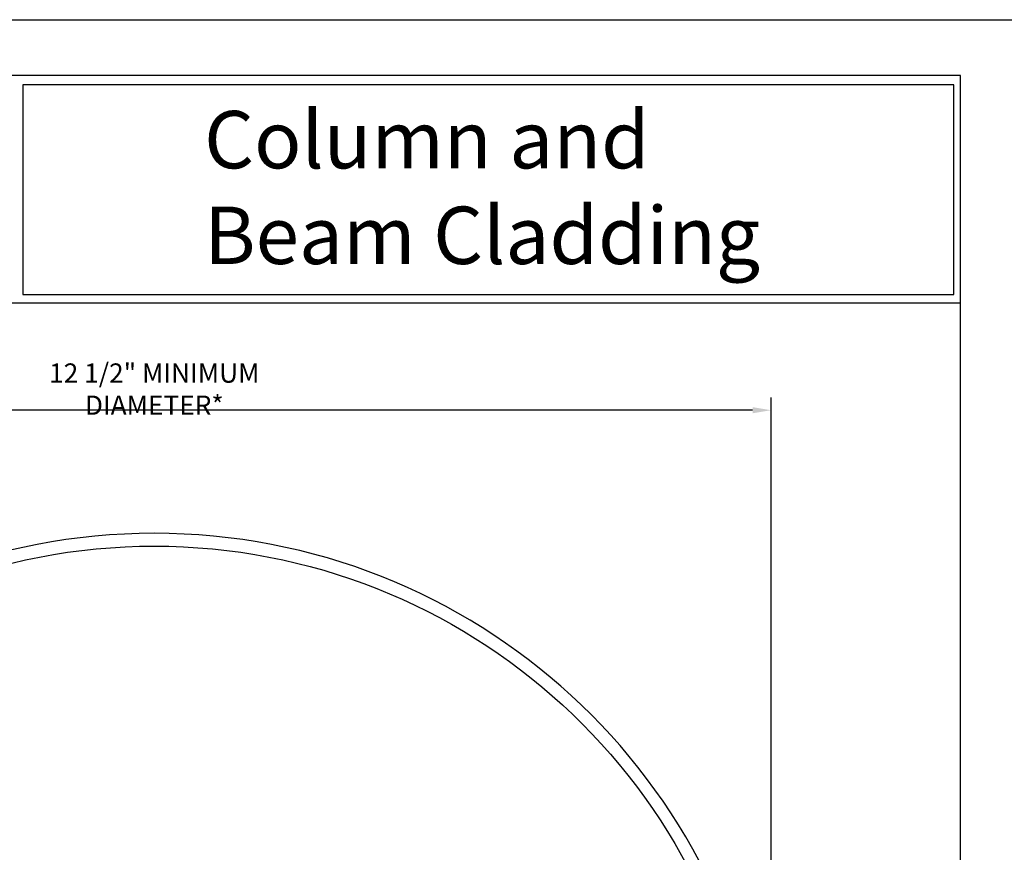
# Model space of a CAD drawing. Extents: x -2 to 151, y 142 to 186.
# Drawn here: x 90 to 100, y 178 to 186 of the extents above; entities that cross this region are included whole.
import ezdxf

# ---------------------------------------------------------------- set-up
doc = ezdxf.new("R2010")
doc.units = 0
doc.header["$LTSCALE"] = 1.5
doc.header["$MEASUREMENT"] = 0
doc.header["$PDMODE"] = 35
doc.layers.get('DEFPOINTS').update_dxf_attribs({"linetype": 'CONTINUOUS'})
for name, color, linetype in [('BORDER', 255, 'CONTINUOUS'), ('M1', 6, 'CONTINUOUS'), ('TEXT', 7, 'CONTINUOUS'), ('TEXTDIM', 254, 'CONTINUOUS')]:
    doc.layers.add(name, color=color, linetype=linetype)
doc.styles.add('Arial', font='arial.ttf', dxfattribs={"height": 17.703593})
doc.styles.add('COMPRESS', font='ROMANS', dxfattribs={"width": 0.75})
doc.dimstyles.new('ARCHITECTURAL', dxfattribs={"dimscale": 2, "dimtxt": 0.09375, "dimasz": 0.09, "dimexe": 0.0625, "dimexo": 0.125, "dimgap": 0.03125, "dimtad": 1, "dimdec": 5, "dimzin": 3, "dimdsep": 46, "dimlunit": 4, "dimtxsty": 'COMPRESS', "dimcen": 0.09, "dimclrd": 254, "dimclre": 254, "dimclrt": 7, "dimadec": 0, "dimazin": 0, "dimtm": 0.0625, "dimtfac": 1, "dimtdec": 5, "dimtofl": 0, "dimtmove": 0, "dimatfit": 3, "dimfxl": 1, "dimfrac": 2, "dimtolj": 1, "dimtzin": 0, "dimarcsym": 0})

# ---------------------------------------------------------------- blocks, each defined once
blk = doc.blocks.new('Omniplate 1500 Cover')
at = {"layer": 'BORDER', "color": 31}
blk.add_line((12.2572, 14.4308), (0.4928, 14.4308), dxfattribs=at)
blk.add_lwpolyline([(0.4928, 0.6227), (12.2572, 0.6227), (12.2572, 16.0929), (0.4928, 16.0929)], close=True, dxfattribs=at)
at = {"layer": 'BORDER', "color": 4}
blk.add_lwpolyline([(12.2097, 16.0234), (5.4167, 16.0234), (5.4167, 14.494), (12.2097, 14.494)], close=True, dxfattribs=at)
at = {"layer": 'DEFPOINTS'}
blk.add_lwpolyline([(0, 16.5), (12.75, 16.5), (12.75, 0), (0, 0)], close=True, dxfattribs=at)
at = {"layer": 'TEXT', "insert": (6.7386, 15.8335), "char_height": 0.418957, "width": 13.031089, "attachment_point": 1, "style": 'Arial'}
blk.add_mtext('{\\fSwis721 BT|b0|i0|c0|p34;Column and^JBeam Cladding}', dxfattribs=at)
blk = doc.blocks.new('*D45')
at = {"layer": 'DEFPOINTS', "color": 0, "transparency": 16777216}
for p in [(85.3687, 182.1465), (85.3687, 174.9481), (97.3687, 174.9481)]:
    blk.add_point(p, dxfattribs=at)
at = {"layer": 'TEXTDIM', "color": 254, "lineweight": -2, "transparency": 16777216}
for p, q in [((85.3687, 175.1981), (85.3687, 182.2715)), ((97.3687, 175.1981), (97.3687, 182.2715)), ((97.1887, 182.1465), (85.5487, 182.1465))]:
    blk.add_line(p, q, dxfattribs=at)
at = {"layer": 'TEXTDIM', "color": 254, "transparency": 16777216}
for points in [[(85.5487, 182.1765), (85.5487, 182.1165), (85.3687, 182.1465)], [(97.1887, 182.1765), (97.1887, 182.1165), (97.3687, 182.1465)]]:
    blk.add_solid(points, dxfattribs=at)
at = {"layer": 'TEXTDIM', "color": 7, "transparency": 16777216, "insert": (91.3687, 182.3519), "char_height": 0.1875, "attachment_point": 5, "style": 'COMPRESS'}
blk.add_mtext('\\A1;12 1/2" MINIMUM DIAMETER*', dxfattribs=at)

msp = doc.modelspace()

# ---------------------------------------------------------------- linework, layer by layer
at = {"layer": 'M1'}
msp.add_lwpolyline([(97.159686, 175.385646), (95.806232, 175.385646, 0.41421356), (95.618732, 175.198146), (95.618732, 173.760646), (95.743732, 173.760646), (95.743732, 175.198146, -0.41421356), (95.806232, 175.260646), (97.159686, 175.260646, 0.43967084), (97.346491, 175.464275, 0.91737896), (85.390972, 175.464275, 0.43967084), (85.577777, 175.260646), (86.931232, 175.260646, -0.41421356), (86.993732, 175.198146), (86.993732, 173.760646), (87.118732, 173.760646), (87.118732, 175.198146, 0.41421356), (86.931232, 175.385646), (85.577777, 175.385646, -0.43967084), (85.515509, 175.453523, -0.91737896), (97.221955, 175.453523, -0.43967084)], format="xyb", close=True, dxfattribs=at)

# ---------------------------------------------------------------- block references
at = {"layer": 'TEXT', "xscale": 1.333333333333334, "yscale": 1.333333333333334, "zscale": 1.333333333333334}
msp.add_blockref('Omniplate 1500 Cover', (82.868732, 163.948146), dxfattribs=at)

# ---------------------------------------------------------------- dimensions: what is measured, and where the dimension line sits
at = {"layer": 'TEXTDIM'}
dim = msp.add_linear_dim(base=(85.368732, 182.146512), p1=(97.368732, 174.948146), p2=(85.368732, 174.948146), text='12 1/2" MINIMUM DIAMETER*', dimstyle='ARCHITECTURAL', dxfattribs=at)
dim.commit()
dim.dimension.update_dxf_attribs({"geometry": '*D45', "text_midpoint": (91.368732, 182.351869)})

doc.saveas('drawing.dxf')
